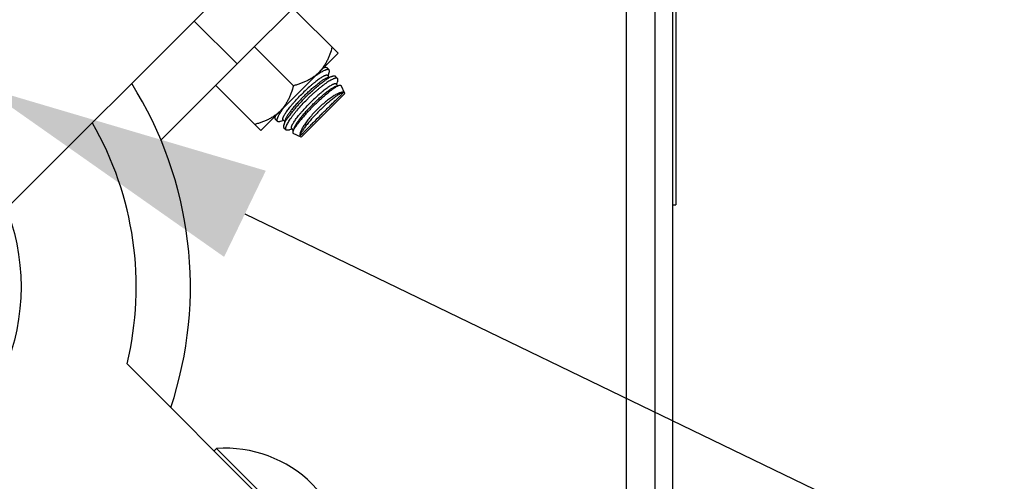
# Model space of a CAD drawing. Units: inches. Extents: x 0 to 221, y 0 to 155.
# Drawn here: x 111 to 116, y 54 to 56 of the extents above; entities that cross this region are included whole.
import ezdxf
from ezdxf import colors
from ezdxf.entities.mleader import LeaderData, LeaderLine
from ezdxf.math import Vec2, Vec3

# ---------------------------------------------------------------- set-up
doc = ezdxf.new("R2010")
doc.units = ezdxf.units.IN
doc.header["$LTSCALE"] = 1.87
doc.header["$MEASUREMENT"] = 0
doc.layers.get('0').update_dxf_attribs({"linetype": 'CONTINUOUS'})
doc.styles.get("Standard").update_dxf_attribs({"font": 'trium.ttf'})

msp = doc.modelspace()

# ---------------------------------------------------------------- linework, layer by layer
at = {"linetype": 'Continuous'}
for p, q in [((114.3377, 57.7003), (114.3377, 40.3949)), ((114.4877, 40.2638), (114.4877, 57.7125)), ((114.5777, 40.1738), (114.5777, 57.6553)), ((114.5937, 57.6393), (114.5937, 55.2872)), ((112.7695, 56.4491), (112.3346, 56.0142)), ((111.1436, 55.2651), (112.2021, 56.3236)), ((112.8539, 56.0695), (112.6219, 56.3015)), ((112.3346, 56.0142), (112.1137, 56.2352)), ((112.6243, 55.9014), (112.423, 56.1026)), ((112.8539, 56.0695), (112.4562, 55.6717)), ((112.3346, 56.0142), (111.9403, 55.6199)), ((112.7792, 55.9948), (112.7825, 55.9959)), ((112.7794, 55.9949), (112.7825, 55.9958)), ((112.7958, 55.995), (112.8078, 55.9831)), ((112.8086, 55.9463), (112.8005, 55.9544)), ((112.8011, 55.9441), (112.8267, 55.9516)), ((112.8033, 55.9517), (112.8086, 55.9698)), ((112.84, 55.9508), (112.852, 55.9389)), ((112.8529, 55.9376), (112.8519, 55.9389)), ((112.2242, 55.9037), (112.4562, 55.6717)), ((112.8528, 55.9021), (112.8447, 55.9102)), ((112.8453, 55.8999), (112.8603, 55.9043)), ((112.8475, 55.9075), (112.8517, 55.9218)), ((112.8887, 55.8612), (112.8694, 55.9028)), ((112.8887, 55.8612), (112.6644, 55.6369)), ((112.531, 55.7465), (112.5298, 55.7431)), ((112.5307, 55.7463), (112.5298, 55.7431)), ((112.5306, 55.7298), (112.5426, 55.7179)), ((112.574, 55.7224), (112.5559, 55.7171)), ((112.5793, 55.717), (112.5712, 55.7252)), ((112.5816, 55.7246), (112.574, 55.6989)), ((112.5748, 55.6856), (112.5868, 55.6737)), ((112.588, 55.6727), (112.5868, 55.6737)), ((112.6182, 55.6782), (112.6039, 55.674)), ((112.6235, 55.6729), (112.6154, 55.681)), ((112.6257, 55.6804), (112.6213, 55.6654)), ((112.6644, 55.6369), (112.6229, 55.6563)), ((114.5777, 55.2872), (114.5937, 55.2872)), ((111.7674, 54.4678), (112.913, 53.3223)), ((112.2281, 54.0319), (112.2157, 54.0196)), ((112.2281, 54.0319), (112.905, 53.355))]:
    msp.add_line(p, q, dxfattribs=at)
msp.add_circle((110.1249, 54.8652), 1.097, dxfattribs=at)
for centre, radius, start, end in [((110.1249, 54.8652), 1.9688, 341.5656, 32.1573), ((110.1249, 54.8652), 1.6899, 346.4008, 29.9691), ((112.2736, 53.4006), 0.633, 355.8756, 94.1244)]:
    msp.add_arc(centre, radius, start, end, dxfattribs=at)
for points, knots in [([(112.8232, 56.1002), (112.8199, 56.0881), (112.8143, 56.0701), (112.8052, 56.0468), (112.7973, 56.0298), (112.7884, 56.0136), (112.7783, 55.998), (112.7671, 55.9834), (112.7588, 55.9744), (112.7545, 55.97)], [0, 0, 0, 0, 0.253486, 0.379318, 0.504498, 0.629047, 0.753046, 0.876648, 1, 1, 1, 1]), ([(112.8078, 55.9831), (112.8074, 55.9834), (112.8065, 55.9841), (112.805, 55.9847), (112.8032, 55.9851), (112.8012, 55.9852), (112.7989, 55.985), (112.7963, 55.9846), (112.7935, 55.9839), (112.7904, 55.9829), (112.7871, 55.9817), (112.7822, 55.9796), (112.7755, 55.9763), (112.7669, 55.9714), (112.7609, 55.9678), (112.7578, 55.9657)], [0, 0, 0, 0, 0.027834, 0.057383, 0.090061, 0.126908, 0.168636, 0.21569, 0.268331, 0.326713, 0.390923, 0.460981, 0.618413, 0.798416, 1, 1, 1, 1]), ([(112.7825, 55.9959), (112.7833, 55.9961), (112.7847, 55.9965), (112.7869, 55.9969), (112.7888, 55.9971), (112.7906, 55.9971), (112.7922, 55.9969), (112.7936, 55.9965), (112.7948, 55.9959), (112.7955, 55.9953), (112.7958, 55.995)], [0, 0, 0, 0, 0.170707, 0.325875, 0.4662, 0.592719, 0.706935, 0.810922, 0.90745, 1, 1, 1, 1]), ([(112.8086, 55.9697), (112.8088, 55.9705), (112.8092, 55.972), (112.8096, 55.9741), (112.8098, 55.9761), (112.8098, 55.9778), (112.8096, 55.9794), (112.8092, 55.9808), (112.8086, 55.9821), (112.8081, 55.9828), (112.8078, 55.9831)], [0, 0, 0, 0, 0.17069, 0.325832, 0.466125, 0.592615, 0.706812, 0.810802, 0.907368, 1, 1, 1, 1]), ([(112.7545, 55.97), (112.7502, 55.9657), (112.7411, 55.9574), (112.7265, 55.9462), (112.711, 55.9361), (112.6947, 55.9272), (112.6778, 55.9194), (112.6603, 55.9125), (112.6425, 55.9065), (112.6304, 55.903), (112.6243, 55.9014)], [0, 0, 0, 0, 0.123342, 0.24691, 0.370897, 0.49544, 0.620614, 0.746445, 0.872919, 1, 1, 1, 1]), ([(112.8005, 55.9544), (112.8002, 55.9547), (112.7994, 55.9553), (112.798, 55.9558), (112.7964, 55.956), (112.7945, 55.9559), (112.7924, 55.9556), (112.79, 55.955), (112.7873, 55.9541), (112.7844, 55.9529), (112.7813, 55.9515), (112.7766, 55.9491), (112.7703, 55.9454), (112.7621, 55.9402), (112.7533, 55.934), (112.7437, 55.9269), (112.7336, 55.919), (112.7231, 55.9103), (112.7082, 55.8976), (112.6893, 55.8805), (112.6745, 55.8661), (112.667, 55.8586)], [0, 0, 0, 0, 0.007869, 0.016379, 0.026037, 0.037187, 0.050047, 0.064739, 0.081329, 0.099852, 0.12032, 0.142718, 0.193187, 0.250958, 0.315573, 0.3865, 0.463107, 0.544713, 0.630553, 0.81176, 1, 1, 1, 1]), ([(112.6779, 55.8477), (112.684, 55.8538), (112.6961, 55.8657), (112.7145, 55.8826), (112.7323, 55.8982), (112.7468, 55.91), (112.7579, 55.9185), (112.7655, 55.9241), (112.7727, 55.9291), (112.7795, 55.9334), (112.7857, 55.9371), (112.7913, 55.9402), (112.7964, 55.9425), (112.7996, 55.9437), (112.8011, 55.9441)], [0, 0, 0, 0, 0.163985, 0.323958, 0.475875, 0.61608, 0.680709, 0.741171, 0.797111, 0.848227, 0.894244, 0.934956, 0.970223, 1, 1, 1, 1]), ([(112.6849, 55.8408), (112.6919, 55.8478), (112.7058, 55.8614), (112.7269, 55.8809), (112.7443, 55.8961), (112.7578, 55.9073), (112.7674, 55.915), (112.7767, 55.9221), (112.7855, 55.9285), (112.7938, 55.9343), (112.8015, 55.9393), (112.8087, 55.9436), (112.8153, 55.9471), (112.8212, 55.9498), (112.8249, 55.9511), (112.8267, 55.9517)], [0, 0, 0, 0, 0.163684, 0.323306, 0.474821, 0.546404, 0.614614, 0.67906, 0.739385, 0.795263, 0.846422, 0.892614, 0.933667, 0.969468, 1, 1, 1, 1]), ([(112.852, 55.9389), (112.8516, 55.9392), (112.8506, 55.9399), (112.849, 55.9406), (112.847, 55.941), (112.8447, 55.941), (112.8422, 55.9407), (112.8393, 55.9401), (112.8362, 55.9392), (112.8327, 55.938), (112.829, 55.9365), (112.8235, 55.934), (112.816, 55.9301), (112.8063, 55.9244), (112.7958, 55.9175), (112.7846, 55.9096), (112.7727, 55.9007), (112.7603, 55.8908), (112.7474, 55.8801), (112.7342, 55.8687), (112.7209, 55.8567), (112.7075, 55.8442), (112.6988, 55.8356), (112.6944, 55.8313)], [0, 0, 0, 0, 0.008399, 0.017402, 0.02748, 0.038966, 0.052073, 0.066933, 0.083627, 0.102195, 0.122646, 0.144978, 0.195199, 0.252582, 0.316748, 0.387215, 0.463425, 0.544723, 0.630379, 0.719588, 0.811524, 0.905335, 1, 1, 1, 1]), ([(112.7578, 55.9657), (112.7535, 55.963), (112.7445, 55.9568), (112.7358, 55.9504), (112.7313, 55.9469)], [0, 0, 0, 0, 0.475537, 1, 1, 1, 1]), ([(112.8267, 55.9517), (112.8275, 55.9519), (112.8289, 55.9523), (112.8311, 55.9527), (112.833, 55.9529), (112.8348, 55.9529), (112.8364, 55.9527), (112.8378, 55.9523), (112.839, 55.9517), (112.8397, 55.9511), (112.84, 55.9508)], [0, 0, 0, 0, 0.170731, 0.325837, 0.466036, 0.592407, 0.706499, 0.810444, 0.90709, 1, 1, 1, 1]), ([(112.8517, 55.9217), (112.8521, 55.9233), (112.8528, 55.9262), (112.8535, 55.9304), (112.8536, 55.9342), (112.8532, 55.9365), (112.8529, 55.9376)], [0, 0, 0, 0, 0.299053, 0.563544, 0.795856, 1, 1, 1, 1]), ([(112.6243, 55.9014), (112.621, 55.8892), (112.6155, 55.8712), (112.6063, 55.8479), (112.5984, 55.831), (112.5895, 55.8147), (112.5795, 55.7992), (112.5682, 55.7846), (112.5599, 55.7755), (112.5556, 55.7712)], [0, 0, 0, 0, 0.253486, 0.379318, 0.504498, 0.629047, 0.753046, 0.876648, 1, 1, 1, 1]), ([(112.8447, 55.9102), (112.8444, 55.9106), (112.8436, 55.9111), (112.8422, 55.9116), (112.8406, 55.9118), (112.8387, 55.9117), (112.8366, 55.9114), (112.8342, 55.9108), (112.8315, 55.9099), (112.8286, 55.9087), (112.8255, 55.9073), (112.8208, 55.9049), (112.8145, 55.9012), (112.8063, 55.896), (112.7975, 55.8898), (112.7879, 55.8827), (112.7778, 55.8748), (112.7672, 55.8661), (112.7524, 55.8534), (112.7335, 55.8363), (112.7187, 55.8219), (112.7112, 55.8145)], [0, 0, 0, 0, 0.007869, 0.016379, 0.026037, 0.037187, 0.050047, 0.064739, 0.081329, 0.099852, 0.12032, 0.142718, 0.193187, 0.250958, 0.315573, 0.3865, 0.463107, 0.544713, 0.630553, 0.81176, 1, 1, 1, 1]), ([(112.7221, 55.8036), (112.7282, 55.8096), (112.7403, 55.8215), (112.7587, 55.8384), (112.7765, 55.854), (112.791, 55.8658), (112.802, 55.8743), (112.8097, 55.8799), (112.8169, 55.8849), (112.8237, 55.8892), (112.8299, 55.8929), (112.8355, 55.896), (112.8405, 55.8983), (112.8438, 55.8995), (112.8453, 55.8999)], [0, 0, 0, 0, 0.163985, 0.323958, 0.475875, 0.61608, 0.680709, 0.741171, 0.797111, 0.848227, 0.894244, 0.934956, 0.970223, 1, 1, 1, 1]), ([(112.728, 55.7976), (112.7348, 55.8044), (112.7483, 55.8176), (112.7685, 55.8365), (112.788, 55.8539), (112.8038, 55.8671), (112.8157, 55.8765), (112.8238, 55.8827), (112.8303, 55.8874), (112.8352, 55.8908), (112.8396, 55.8937), (112.8448, 55.897), (112.8505, 55.9002), (112.8548, 55.9023), (112.858, 55.9036), (112.8595, 55.9041), (112.8602, 55.9043)], [0, 0, 0, 0, 0.168165, 0.331726, 0.486381, 0.628194, 0.693022, 0.753111, 0.808091, 0.833592, 0.857731, 0.901837, 0.940286, 0.973006, 0.987215, 1, 1, 1, 1]), ([(112.8602, 55.9043), (112.8607, 55.9045), (112.8619, 55.9047), (112.8635, 55.905), (112.8649, 55.9051), (112.8662, 55.905), (112.8673, 55.9048), (112.8682, 55.9043), (112.8689, 55.9036), (112.8692, 55.903), (112.8694, 55.9028)], [0, 0, 0, 0, 0.179021, 0.338178, 0.478526, 0.601775, 0.710646, 0.809288, 0.903459, 1, 1, 1, 1]), ([(112.5712, 55.7252), (112.5709, 55.7255), (112.5704, 55.7262), (112.5698, 55.7276), (112.5696, 55.7293), (112.5697, 55.7311), (112.5701, 55.7333), (112.5707, 55.7357), (112.5716, 55.7383), (112.5727, 55.7412), (112.5742, 55.7443), (112.5766, 55.749), (112.5802, 55.7553), (112.5854, 55.7635), (112.5916, 55.7724), (112.5987, 55.7819), (112.6066, 55.792), (112.6153, 55.8026), (112.628, 55.8174), (112.6451, 55.8363), (112.6595, 55.8512), (112.667, 55.8586)], [0, 0, 0, 0, 0.007869, 0.016379, 0.026037, 0.037187, 0.050047, 0.064739, 0.081329, 0.099852, 0.12032, 0.142718, 0.193187, 0.250958, 0.315573, 0.3865, 0.463107, 0.544713, 0.630553, 0.81176, 1, 1, 1, 1]), ([(112.6849, 55.8408), (112.6779, 55.8338), (112.6643, 55.8198), (112.6448, 55.7988), (112.6269, 55.7783), (112.6133, 55.7616), (112.6036, 55.749), (112.5971, 55.7402), (112.5914, 55.7319), (112.5863, 55.7241), (112.5821, 55.7169), (112.5786, 55.7104), (112.5759, 55.7045), (112.5745, 55.7007), (112.574, 55.6989)], [0, 0, 0, 0, 0.163684, 0.323306, 0.474819, 0.614604, 0.679053, 0.73938, 0.795257, 0.84641, 0.892597, 0.933647, 0.969454, 1, 1, 1, 1]), ([(112.6779, 55.8477), (112.6718, 55.8417), (112.66, 55.8295), (112.643, 55.8112), (112.6275, 55.7933), (112.6156, 55.7788), (112.6072, 55.7678), (112.6016, 55.7601), (112.5966, 55.7529), (112.5922, 55.7462), (112.5885, 55.74), (112.5855, 55.7343), (112.5832, 55.7293), (112.582, 55.7261), (112.5816, 55.7246)], [0, 0, 0, 0, 0.163985, 0.323958, 0.475875, 0.61608, 0.680709, 0.741171, 0.797111, 0.848227, 0.894244, 0.934956, 0.970223, 1, 1, 1, 1]), ([(112.5868, 55.6737), (112.5864, 55.6741), (112.5857, 55.675), (112.585, 55.6767), (112.5847, 55.6787), (112.5846, 55.681), (112.5849, 55.6835), (112.5855, 55.6864), (112.5864, 55.6895), (112.5876, 55.693), (112.5891, 55.6967), (112.5916, 55.7022), (112.5955, 55.7097), (112.6013, 55.7193), (112.6081, 55.7298), (112.616, 55.7411), (112.6249, 55.753), (112.6348, 55.7654), (112.6493, 55.7829), (112.669, 55.8052), (112.6857, 55.8226), (112.6944, 55.8313)], [0, 0, 0, 0, 0.008435, 0.017485, 0.027608, 0.039129, 0.05226, 0.067132, 0.083828, 0.102388, 0.122826, 0.145141, 0.195325, 0.252686, 0.316845, 0.387311, 0.463516, 0.544804, 0.630445, 0.811555, 1, 1, 1, 1]), ([(112.8828, 55.8675), (112.8815, 55.8679), (112.8795, 55.8682), (112.8766, 55.8682), (112.8741, 55.8679), (112.8714, 55.8675), (112.8674, 55.8665), (112.8619, 55.8647), (112.8547, 55.8618), (112.8469, 55.858), (112.8384, 55.8533), (112.8294, 55.8478), (112.8199, 55.8415), (112.8099, 55.8344), (112.7996, 55.8266), (112.7853, 55.8151), (112.7673, 55.7996), (112.7533, 55.7863), (112.7463, 55.7793)], [0, 0, 0, 0, 0.023577, 0.037212, 0.052218, 0.068664, 0.086592, 0.126966, 0.173414, 0.225861, 0.284163, 0.348066, 0.417242, 0.491184, 0.56929, 0.650942, 0.822363, 1, 1, 1, 1]), ([(112.8828, 55.8675), (112.8821, 55.8674), (112.8808, 55.8672), (112.8787, 55.8667), (112.8765, 55.866), (112.8731, 55.8646), (112.8684, 55.8625), (112.8634, 55.8598), (112.8592, 55.8573), (112.8544, 55.8543), (112.8481, 55.8502), (112.8403, 55.8446), (112.8287, 55.836), (112.8134, 55.8238), (112.7945, 55.8074), (112.7749, 55.7894), (112.7619, 55.7768), (112.7554, 55.7703)], [0, 0, 0, 0, 0.011726, 0.024908, 0.03959, 0.055796, 0.092798, 0.135862, 0.159619, 0.184823, 0.239415, 0.299299, 0.364096, 0.506632, 0.663094, 0.829136, 1, 1, 1, 1]), ([(112.7699, 55.7557), (112.7826, 55.7684), (112.8013, 55.787), (112.8255, 55.8107), (112.8369, 55.8218), (112.8423, 55.8271)], [0, 0, 0, 0, 0.530724, 0.776653, 1, 1, 1, 1]), ([(112.8423, 55.8271), (112.8472, 55.8318), (112.8541, 55.8386), (112.8629, 55.8471), (112.8684, 55.8526), (112.8732, 55.8573), (112.8772, 55.8614), (112.8799, 55.8643), (112.8817, 55.8662), (112.8824, 55.8671), (112.8828, 55.8675)], [0, 0, 0, 0, 0.354644, 0.508271, 0.644553, 0.762566, 0.861548, 0.940838, 0.972956, 1, 1, 1, 1]), ([(112.5599, 55.7678), (112.5627, 55.7721), (112.5687, 55.781), (112.5751, 55.7896), (112.5785, 55.7941)], [0, 0, 0, 0, 0.475718, 1, 1, 1, 1]), ([(112.6154, 55.681), (112.6151, 55.6813), (112.6145, 55.682), (112.614, 55.6834), (112.6138, 55.6851), (112.6139, 55.687), (112.6142, 55.6891), (112.6149, 55.6915), (112.6158, 55.6941), (112.6169, 55.697), (112.6184, 55.7001), (112.6208, 55.7048), (112.6244, 55.7111), (112.6296, 55.7193), (112.6358, 55.7282), (112.6429, 55.7377), (112.6508, 55.7478), (112.6595, 55.7584), (112.6722, 55.7732), (112.6893, 55.7921), (112.7037, 55.807), (112.7112, 55.8145)], [0, 0, 0, 0, 0.007869, 0.016379, 0.026037, 0.037187, 0.050047, 0.064739, 0.081329, 0.099852, 0.12032, 0.142718, 0.193187, 0.250958, 0.315573, 0.3865, 0.463107, 0.544713, 0.630553, 0.81176, 1, 1, 1, 1]), ([(112.728, 55.7976), (112.7213, 55.7908), (112.7081, 55.7773), (112.6922, 55.7602), (112.68, 55.7468), (112.6715, 55.7371), (112.6635, 55.7276), (112.6538, 55.716), (112.6451, 55.7048), (112.6374, 55.6942), (112.6327, 55.6871), (112.6287, 55.6807), (112.6255, 55.675), (112.6233, 55.6706), (112.6221, 55.6675), (112.6216, 55.666), (112.6214, 55.6654)], [0, 0, 0, 0, 0.168155, 0.331766, 0.410453, 0.48638, 0.559044, 0.627953, 0.752743, 0.807854, 0.857687, 0.901973, 0.940523, 0.973198, 0.987328, 1, 1, 1, 1]), ([(112.7221, 55.8036), (112.716, 55.7975), (112.7042, 55.7853), (112.6872, 55.767), (112.6717, 55.7491), (112.6598, 55.7346), (112.6514, 55.7236), (112.6458, 55.7159), (112.6408, 55.7087), (112.6364, 55.702), (112.6327, 55.6958), (112.6297, 55.6901), (112.6274, 55.6851), (112.6262, 55.6819), (112.6257, 55.6804)], [0, 0, 0, 0, 0.163985, 0.323958, 0.475875, 0.61608, 0.680709, 0.741171, 0.797111, 0.848227, 0.894244, 0.934956, 0.970223, 1, 1, 1, 1]), ([(112.7463, 55.7793), (112.7394, 55.7724), (112.7261, 55.7584), (112.7105, 55.7403), (112.6991, 55.726), (112.6913, 55.7157), (112.6841, 55.7058), (112.6778, 55.6963), (112.6723, 55.6872), (112.6677, 55.6787), (112.6639, 55.6709), (112.6609, 55.6638), (112.6591, 55.6583), (112.6582, 55.6543), (112.6577, 55.6516), (112.6575, 55.6491), (112.6574, 55.6462), (112.6577, 55.6441), (112.6582, 55.6429)], [0, 0, 0, 0, 0.177638, 0.349061, 0.430717, 0.508826, 0.58277, 0.651943, 0.715835, 0.774125, 0.826563, 0.873008, 0.913389, 0.931322, 0.947773, 0.962784, 0.976422, 1, 1, 1, 1]), ([(112.5556, 55.7712), (112.5513, 55.7668), (112.5422, 55.7585), (112.5276, 55.7473), (112.5121, 55.7372), (112.4958, 55.7283), (112.4789, 55.7205), (112.4615, 55.7136), (112.4436, 55.7076), (112.4315, 55.7041), (112.4254, 55.7025)], [0, 0, 0, 0, 0.123342, 0.24691, 0.370897, 0.49544, 0.620614, 0.746445, 0.872919, 1, 1, 1, 1]), ([(112.5298, 55.7431), (112.5296, 55.7424), (112.5292, 55.7409), (112.5288, 55.7388), (112.5286, 55.7368), (112.5286, 55.7351), (112.5288, 55.7335), (112.5292, 55.7321), (112.5298, 55.7308), (112.5303, 55.7301), (112.5306, 55.7298)], [0, 0, 0, 0, 0.170957, 0.326235, 0.466528, 0.592888, 0.706881, 0.810679, 0.907179, 1, 1, 1, 1]), ([(112.5426, 55.7179), (112.5422, 55.7183), (112.5416, 55.7191), (112.5409, 55.7206), (112.5405, 55.7224), (112.5404, 55.7245), (112.5406, 55.7268), (112.541, 55.7294), (112.5417, 55.7322), (112.5427, 55.7352), (112.5439, 55.7386), (112.546, 55.7435), (112.5493, 55.7502), (112.5542, 55.7588), (112.5579, 55.7647), (112.5599, 55.7678)], [0, 0, 0, 0, 0.027914, 0.05762, 0.090476, 0.127481, 0.169319, 0.216429, 0.26908, 0.327432, 0.391579, 0.461549, 0.618773, 0.798577, 1, 1, 1, 1]), ([(112.7554, 55.7703), (112.7489, 55.7638), (112.7362, 55.7507), (112.7183, 55.7312), (112.7019, 55.7122), (112.6896, 55.6969), (112.681, 55.6854), (112.6755, 55.6775), (112.6713, 55.6712), (112.6684, 55.6665), (112.6659, 55.6622), (112.6632, 55.6573), (112.661, 55.6526), (112.6597, 55.6492), (112.659, 55.6469), (112.6584, 55.6448), (112.6582, 55.6435), (112.6582, 55.6429)], [0, 0, 0, 0, 0.170864, 0.336906, 0.493368, 0.635904, 0.700701, 0.760585, 0.815177, 0.840381, 0.864138, 0.907202, 0.944204, 0.96041, 0.975092, 0.988274, 1, 1, 1, 1]), ([(112.7699, 55.7557), (112.7572, 55.743), (112.7387, 55.7243), (112.7149, 55.7001), (112.7038, 55.6887), (112.6986, 55.6833)], [0, 0, 0, 0, 0.530724, 0.776653, 1, 1, 1, 1]), ([(112.5559, 55.7171), (112.5551, 55.7168), (112.5536, 55.7165), (112.5515, 55.716), (112.5496, 55.7158), (112.5478, 55.7158), (112.5462, 55.716), (112.5448, 55.7164), (112.5436, 55.717), (112.5429, 55.7176), (112.5426, 55.7179)], [0, 0, 0, 0, 0.170951, 0.326219, 0.466503, 0.592856, 0.706847, 0.81065, 0.907161, 1, 1, 1, 1]), ([(112.574, 55.6989), (112.5738, 55.6982), (112.5734, 55.6967), (112.573, 55.6946), (112.5728, 55.6926), (112.5728, 55.6909), (112.573, 55.6893), (112.5734, 55.6879), (112.574, 55.6866), (112.5745, 55.686), (112.5748, 55.6856)], [0, 0, 0, 0, 0.170965, 0.32626, 0.466563, 0.592937, 0.706942, 0.810738, 0.907217, 1, 1, 1, 1]), ([(112.6039, 55.674), (112.6023, 55.6735), (112.5994, 55.6728), (112.5952, 55.6722), (112.5914, 55.6721), (112.5891, 55.6724), (112.588, 55.6727)], [0, 0, 0, 0, 0.299253, 0.563546, 0.795646, 1, 1, 1, 1]), ([(112.6582, 55.6429), (112.6585, 55.6432), (112.6594, 55.6439), (112.6614, 55.6457), (112.6643, 55.6485), (112.6683, 55.6524), (112.6731, 55.6572), (112.6785, 55.6627), (112.6871, 55.6715), (112.6938, 55.6785), (112.6986, 55.6833)], [0, 0, 0, 0, 0.027044, 0.059163, 0.138452, 0.237427, 0.355433, 0.491712, 0.645343, 1, 1, 1, 1]), ([(112.6214, 55.6654), (112.6212, 55.6648), (112.6209, 55.6637), (112.6206, 55.6621), (112.6205, 55.6607), (112.6206, 55.6595), (112.6209, 55.6584), (112.6214, 55.6575), (112.622, 55.6567), (112.6226, 55.6564), (112.6229, 55.6563)], [0, 0, 0, 0, 0.179102, 0.337764, 0.477242, 0.599574, 0.707854, 0.806595, 0.901769, 1, 1, 1, 1])]:
    msp.add_open_spline(points, degree=3, knots=knots, dxfattribs=at)

# ---------------------------------------------------------------- leaders
at = {"color": 2}
ml = msp.add_multileader_mtext('Standard', dxfattribs=at)
ml.set_content("2'' SWEAT/SOLDER\\PDOMESTIC HOT WATER OUTLET\\P\\pxql; ", color=2)
ml.set_leader_properties()
ml.build(insert=Vec2(0, 0))
ml.multileader.update_dxf_attribs({"text_left_attachment_type": 2, "text_right_attachment_type": 2, "dogleg_length": 1.9908, "arrow_head_size": 1.5, "scale": 0.75})
ctx = ml.context
ctx.base_point, ctx.scale, ctx.char_height, ctx.arrow_head_size, ctx.landing_gap_size, ctx.plane_origin = Vec3(127.7901, 48.7457), 0.75, 1.5, 1.5, 0.375, Vec3(127.4036, 62.5513)
ctx.left_attachment, ctx.right_attachment = 2, 2
notes = []
notes.append((ctx, [(1, (1, 1, 0), (125.7993, 48.7457), (1, 0), 1.9908, [(1, [(111.0244, 55.895)], 0, [])])]))
ctx.mtext.insert, ctx.mtext.flow_direction = Vec3(128.1651, 52.1386), 5
for ctx, leaders in notes:
    for number, flags, end, landing, length, lines in leaders:
        leader = LeaderData()
        leader.index, (leader.has_last_leader_line, leader.has_dogleg_vector, leader.attachment_direction) = number, flags
        leader.last_leader_point, leader.dogleg_vector, leader.dogleg_length = Vec3(end), Vec3(landing), length
        for number, points, colour, breaks in lines:
            line = LeaderLine()
            line.index, line.vertices, line.color, line.breaks = number, Vec3.list(points), colors.encode_raw_color(colour), breaks
            leader.lines.append(line)
        ctx.leaders.append(leader)

doc.saveas('drawing.dxf')
